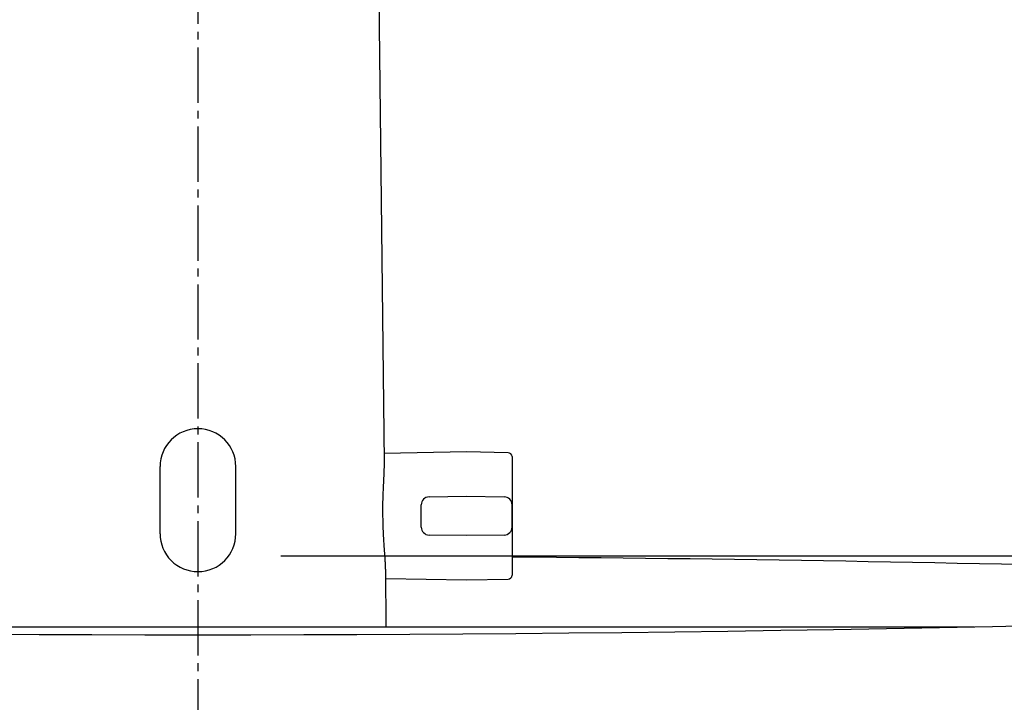
# Model space of a CAD drawing. Extents: x 17 to 2996, y 9 to 4088.
# Drawn here: x 938 to 1063, y 1770 to 1856 of the extents above; entities that cross this region are included whole.
import ezdxf

# ---------------------------------------------------------------- set-up
doc = ezdxf.new("R2010")
doc.units = 0
doc.linetypes.add('EXLTYPE3', pattern=[10, 7, -1, 1, -1])
doc.layers.get('0').update_dxf_attribs({"linetype": 'CONTINUOUS'})
doc.layers.get('DEFPOINTS').update_dxf_attribs({"linetype": 'CONTINUOUS'})
for name, color, linetype in [('付属金具', 7, 'CONTINUOUS'), ('化粧台', 7, 'CONTINUOUS'), ('寸法', 7, 'CONTINUOUS')]:
    doc.layers.add(name, color=color, linetype=linetype)
doc.styles.add('EXCADDIM1', font='monotxt', dxfattribs={"width": 0.84, "bigfont": 'extfont'})
doc.styles.get("Standard").update_dxf_attribs({"font": 'monotxt', "bigfont": 'extfont'})
doc.dimstyles.new('ISO-25', dxfattribs={"dimtxt": 2.5, "dimasz": 2.5, "dimexe": 1.25, "dimexo": 0.625, "dimtad": 1, "dimtxsty": 'STANDARD', "dimcen": 2.5, "dimazin": 3, "dimtfac": 1, "dimtmove": 0, "dimatfit": 3})

# ---------------------------------------------------------------- blocks, each defined once
blk = doc.blocks.new('EX_NORM')
at = {"color": 0, "linetype": 'CONTINUOUS'}
for q in [(-1, 0.1667), (-1, 0), (-1, -0.1667)]:
    blk.add_line((0, 0), q, dxfattribs=at)
blk = doc.blocks.new('*D31')
at = {"layer": 'DEFPOINTS', "color": 0}
for p in [(961, 1788.5), (1546, 1788.5), (1334, 919.5)]:
    blk.add_point(p, dxfattribs=at)
at = {"layer": '寸法', "color": 3, "linetype": 'CONTINUOUS'}
for p, q in [((971.5, 1788.5), (1561, 1788.5)), ((1546, 964.5), (1546, 1743.5))]:
    blk.add_line(p, q, dxfattribs=at)
at = {"layer": '寸法', "color": 3, "xscale": 44.99999618530273, "yscale": 44.99999618530273, "zscale": 44.99999618530273}
for p, rotation in [((1546, 1788.5), 90), ((1546, 919.5), 270)]:
    blk.add_blockref('EX_NORM', p, dxfattribs=dict(at, rotation=rotation))
at = {"layer": '寸法', "color": 2, "insert": (1510.75, 1354), "char_height": 60, "attachment_point": 5, "rotation": 90, "style": 'EXCADDIM1'}
blk.add_mtext('（869）', dxfattribs=at)
blk = doc.blocks.new('*D32')
at = {"layer": 'DEFPOINTS', "color": 0}
for p in [(961, 1788.5), (1456, 1788.5), (1336, 1618.5)]:
    blk.add_point(p, dxfattribs=at)
at = {"layer": '寸法', "color": 3, "linetype": 'CONTINUOUS'}
blk.add_line((1456, 1663.5), (1456, 1743.5), dxfattribs=at)
at = {"layer": '寸法', "color": 3, "xscale": 44.99999618530273, "yscale": 44.99999618530273, "zscale": 44.99999618530273}
for p, rotation in [((1456, 1788.5), 90), ((1456, 1618.5), 270)]:
    blk.add_blockref('EX_NORM', p, dxfattribs=dict(at, rotation=rotation))
at = {"layer": '寸法', "color": 2, "insert": (1420.75, 1703.5), "char_height": 60, "attachment_point": 5, "rotation": 90, "style": 'EXCADDIM1'}
blk.add_mtext('170', dxfattribs=at)

msp = doc.modelspace()

# ---------------------------------------------------------------- linework, layer by layer
at = {"layer": '付属金具', "color": 6, "linetype": 'CONTINUOUS'}
for p, q in [((984.631, 1800.422), (983.593, 1890.132)), ((995.05, 1801.651), (984.619, 1801.469)), ((1000.309, 1801.559), (995.05, 1801.651)), ((1000.8, 1801.059), (1000.8, 1786.043)), ((956.2, 1791.301), (956.2, 1799.801)), ((965.8, 1791.301), (965.8, 1799.801)), ((990.283, 1795.968), (995.05, 1796.051)), ((995.05, 1796.051), (999.817, 1795.968)), ((989.3, 1792.134), (989.3, 1794.968)), ((1000.8, 1792.134), (1000.8, 1794.968)), ((995.05, 1791.051), (990.283, 1791.134)), ((999.817, 1791.134), (995.05, 1791.051)), ((984.873, 1779.5), (984.79, 1786.674)), ((984.802, 1785.63), (995.05, 1785.451)), ((995.05, 1785.451), (1000.309, 1785.543))]:
    msp.add_line(p, q, dxfattribs=at)
at = {"layer": '付属金具', "color": 6, "linetype": 'CONTINUOUS', "flags": 128}
msp.add_lwpolyline([(984.79, 1786.672), (984.79, 1786.676), (984.79, 1786.685), (984.789, 1786.699), (984.789, 1786.717), (984.789, 1786.739), (984.789, 1786.764), (984.788, 1786.791), (984.788, 1786.818), (984.787, 1786.847), (984.787, 1786.875), (984.787, 1786.901), (984.786, 1786.929), (984.785, 1786.955), (984.785, 1786.978), (984.784, 1787.001), (984.783, 1787.022), (984.783, 1787.042), (984.782, 1787.062), (984.781, 1787.081), (984.78, 1787.101), (984.779, 1787.121), (984.778, 1787.141), (984.774, 1787.224), (984.769, 1787.318), (984.764, 1787.421), (984.758, 1787.532), (984.751, 1787.648), (984.744, 1787.768), (984.737, 1787.89), (984.729, 1788.012), (984.722, 1788.132), (984.715, 1788.248), (984.707, 1788.359), (984.701, 1788.447), (984.696, 1788.531), (984.69, 1788.611), (984.684, 1788.689), (984.679, 1788.764), (984.673, 1788.839), (984.667, 1788.913), (984.662, 1788.988), (984.656, 1789.064), (984.65, 1789.143), (984.644, 1789.225), (984.631, 1789.416), (984.617, 1789.622), (984.603, 1789.84), (984.588, 1790.067), (984.574, 1790.299), (984.559, 1790.532), (984.546, 1790.763), (984.532, 1790.989), (984.52, 1791.205), (984.509, 1791.408), (984.499, 1791.595), (984.494, 1791.688), (984.49, 1791.776), (984.486, 1791.861), (984.482, 1791.943), (984.479, 1792.023), (984.476, 1792.103), (984.473, 1792.183), (984.47, 1792.264), (984.468, 1792.348), (984.466, 1792.435), (984.464, 1792.527), (984.459, 1792.727), (984.456, 1792.945), (984.453, 1793.178), (984.45, 1793.42), (984.448, 1793.669), (984.446, 1793.919), (984.444, 1794.168), (984.444, 1794.41), (984.444, 1794.642), (984.444, 1794.859), (984.445, 1795.058), (984.446, 1795.148), (984.447, 1795.234), (984.448, 1795.317), (984.45, 1795.397), (984.451, 1795.475), (984.453, 1795.554), (984.455, 1795.633), (984.458, 1795.713), (984.46, 1795.797), (984.463, 1795.884), (984.466, 1795.976), (984.473, 1796.16), (984.481, 1796.361), (984.489, 1796.574), (984.498, 1796.797), (984.507, 1797.025), (984.517, 1797.255), (984.527, 1797.485), (984.537, 1797.709), (984.547, 1797.925), (984.557, 1798.128), (984.567, 1798.317), (984.571, 1798.396), (984.575, 1798.472), (984.579, 1798.546), (984.582, 1798.618), (984.586, 1798.69), (984.59, 1798.762), (984.593, 1798.835), (984.597, 1798.911), (984.6, 1798.988), (984.603, 1799.07), (984.606, 1799.155), (984.61, 1799.25), (984.613, 1799.349), (984.616, 1799.45), (984.619, 1799.552), (984.621, 1799.653), (984.624, 1799.751), (984.626, 1799.845), (984.628, 1799.933), (984.63, 1800.013), (984.631, 1800.084), (984.632, 1800.143), (984.632, 1800.154), (984.632, 1800.165), (984.632, 1800.175), (984.632, 1800.185), (984.632, 1800.196), (984.633, 1800.207), (984.633, 1800.219), (984.633, 1800.232), (984.632, 1800.246), (984.632, 1800.261), (984.632, 1800.278), (984.632, 1800.295), (984.632, 1800.313), (984.632, 1800.331), (984.632, 1800.349), (984.631, 1800.367), (984.631, 1800.383), (984.631, 1800.398), (984.631, 1800.41), (984.631, 1800.42), (984.631, 1800.426), (984.631, 1800.428)], dxfattribs=at)
at = {"layer": '付属金具', "color": 6, "linetype": 'CONTINUOUS'}
for centre, radius, start, end in [((961, 1799.801), 4.8, 90, 180), ((961, 1799.801), 4.8, 0, 90), ((1000.3, 1801.059), 0.5, 0, 89), ((990.3, 1794.968), 1, 91, 180), ((999.8, 1794.968), 1, 0, 89), ((990.3, 1792.134), 1, 180, 269), ((999.8, 1792.134), 1, 271, 0), ((961, 1791.301), 4.8, 180, 270.0319), ((961, 1791.301), 4.8, 270.0319, 360), ((1000.3, 1786.043), 0.5, 271, 0)]:
    msp.add_arc(centre, radius, start, end, dxfattribs=at)
at = {"layer": '化粧台', "color": 6, "linetype": 'EXLTYPE3'}
msp.add_line((961, 1942.884), (961, 1311), dxfattribs=at)
at = {"layer": '化粧台', "color": 6, "linetype": 'CONTINUOUS'}
for p, q in [((862.644, 1779.5), (1059.356, 1779.5)), ((937.885, 1779.5), (984.081, 1779.5))]:
    msp.add_line(p, q, dxfattribs=at)
at = {"layer": '化粧台', "color": 2, "linetype": 'CONTINUOUS'}
for centre, radius, start, end in [((961, -3059), 4847.5, 87.396095, 89.529572), ((961, 6616), 4837.5, 267.455315, 272.544685)]:
    msp.add_arc(centre, radius, start, end, dxfattribs=at)

# ---------------------------------------------------------------- dimensions: what is measured, and where the dimension line sits
at = {"layer": '寸法', "color": 3, "linetype": 'CONTINUOUS'}
dim = msp.add_linear_dim(base=(1546, 1788.5), p1=(1334, 919.5), p2=(961, 1788.5), angle=90, text='（<>）', dimstyle='ISO-25', override={"dimtxt": 59.999996, "dimasz": 44.999996, "dimexe": 15, "dimexo": 10.5, "dimgap": 0, "dimtad": 1, "dimjust": 0, "dimtih": 0, "dimtoh": 0, "dimdec": 0, "dimzin": 0, "dimlunit": 2, "dimtxsty": 'EXCADDIM1', "dimblk1": 'EX_NORM', "dimblk2": 'EX_NORM', "dimsah": 1, "dimse1": 1, "dimse2": 0, "dimclrd": 3, "dimclre": 3, "dimclrt": 2, "dimtmove": 2}, dxfattribs=at)
dim.commit()
dim.dimension.update_dxf_attribs({"geometry": '*D31', "text_midpoint": (1510.75, 1354), "dimtype": 160})
dim = msp.add_linear_dim(base=(1456, 1788.5), p1=(1336, 1618.5), p2=(961, 1788.5), angle=90, dimstyle='ISO-25', override={"dimtxt": 59.999996, "dimasz": 44.999996, "dimexe": 0, "dimexo": 0, "dimgap": 0, "dimtad": 1, "dimjust": 0, "dimtih": 0, "dimtoh": 0, "dimdec": 0, "dimzin": 0, "dimlunit": 2, "dimtxsty": 'EXCADDIM1', "dimblk1": 'EX_NORM', "dimblk2": 'EX_NORM', "dimsah": 1, "dimse1": 1, "dimse2": 1, "dimclrd": 3, "dimclre": 3, "dimclrt": 2, "dimtmove": 2}, dxfattribs=at)
dim.commit()
dim.dimension.update_dxf_attribs({"geometry": '*D32', "text_midpoint": (1420.75, 1703.5), "dimtype": 160})

doc.saveas('drawing.dxf')
